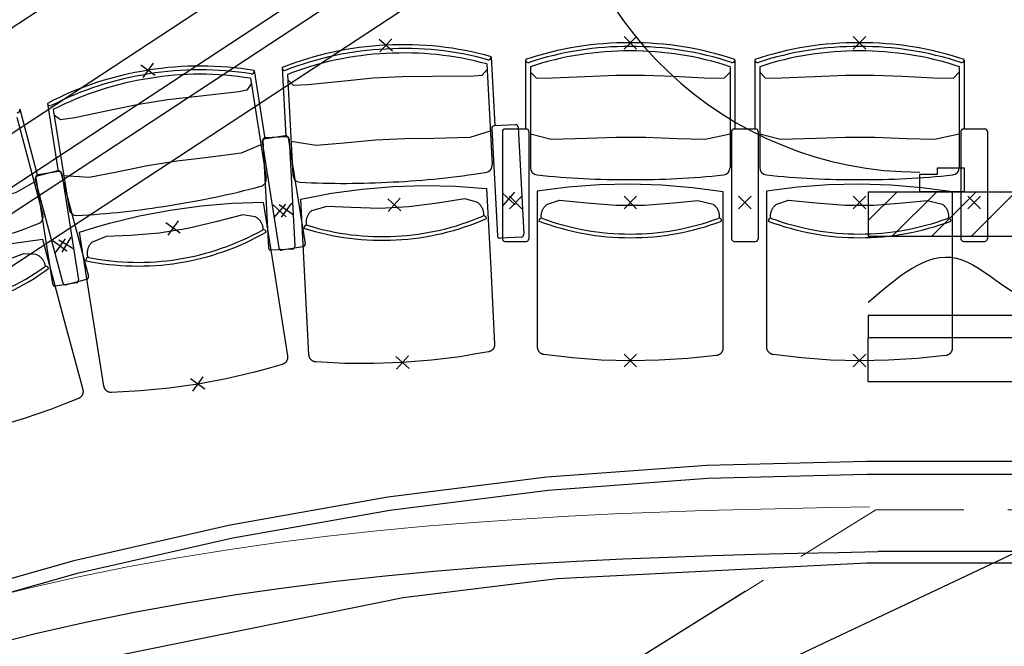
# Model space of a CAD drawing. Units: millimetres. Extents: x 2365 to 2831, y 1124 to 1628.
# Drawn here: x 2658 to 2660, y 1615 to 1617 of the extents above; entities that cross this region are included whole.
import ezdxf

# ---------------------------------------------------------------- set-up
doc = ezdxf.new("R2010")
doc.units = ezdxf.units.MM
doc.linetypes.add('ALL_2', pattern=[0.27, 0.2, -0.07])
doc.layers.add('GO-BETON ARME - PROJETE', color=5, linetype='ALL_2', lineweight=5)

# ---------------------------------------------------------------- blocks, each defined once
blk = doc.blocks.new('2 balcon')
at = {"layer": 'GO-BETON ARME - PROJETE', "color": 84}
for p, q in [((2655.5353, 1663.3367), (2652.9932, 1661.7483)), ((2655.1459, 1663.3351), (2655.2439, 1663.3379)), ((2655.2439, 1663.3379), (2655.3392, 1663.3402)), ((2655.3392, 1663.3402), (2655.4316, 1663.3422)), ((2655.4316, 1663.3422), (2655.5211, 1663.344)), ((2655.5353, 1663.3367), (2656.297, 1663.3367)), ((2654.6238, 1663.3085), (2654.7319, 1663.316)), ((2654.7319, 1663.316), (2654.8383, 1663.3223)), ((2654.8383, 1663.3223), (2654.943, 1663.3275)), ((2654.943, 1663.3275), (2655.0455, 1663.3317)), ((2655.0455, 1663.3317), (2655.1459, 1663.3351)), ((2654.4035, 1663.289), (2654.5142, 1663.2996)), ((2654.5142, 1663.2996), (2654.6238, 1663.3085)), ((2654.1791, 1663.2627), (2654.2917, 1663.2768)), ((2654.2917, 1663.2768), (2654.4035, 1663.289)), ((2653.9521, 1663.2282), (2654.0658, 1663.2465)), ((2654.0658, 1663.2465), (2654.1791, 1663.2627)), ((2653.8382, 1663.2075), (2653.9521, 1663.2282)), ((2653.7242, 1663.1843), (2653.8382, 1663.2075)), ((2653.6104, 1663.1584), (2653.7242, 1663.1843)), ((2653.4969, 1663.1298), (2653.6104, 1663.1584))]:
    blk.add_line(p, q, dxfattribs=at)
blk = doc.blocks.new('NSY100')
at = {"color": 0, "linetype": 'ByBlock', "lineweight": -2}
for p, q in [((-0.05, 0), (0.05, 0)), ((0, 0.05), (0, -0.05))]:
    blk.add_line(p, q, dxfattribs=at)
blk = doc.blocks.new('1B')
at = {"color": 154}
for p, q in [((2715.0317, 1615.1694), (2715.0437, 1614.9411)), ((2715.0418, 1615.1858), (2715.0418, 1615.1851)), ((2715.0418, 1615.1858), (2715.05, 1615.03)), ((2715.1199, 1615.1791), (2715.1199, 1615.1784)), ((2715.1199, 1615.1791), (2715.1199, 1615.0231)), ((2715.5944, 1615.1791), (2715.5944, 1615.1784)), ((2715.5944, 1615.1791), (2715.5944, 1615.0231)), ((2715.6399, 1615.1791), (2715.6399, 1615.1784)), ((2715.6399, 1615.1791), (2715.6399, 1615.0231)), ((2716.1144, 1615.1791), (2716.1144, 1615.1784)), ((2716.1144, 1615.1791), (2716.1144, 1615.0231)), ((2714.504, 1615.1543), (2714.5041, 1615.1536)), ((2714.504, 1615.1543), (2714.5284, 1615.0002)), ((2714.5679, 1615.161), (2714.5679, 1615.1603)), ((2714.5679, 1615.161), (2714.576, 1615.0052)), ((2714.5796, 1615.1457), (2714.5916, 1614.9175)), ((2715.1308, 1615.1632), (2715.1308, 1614.9347)), ((2715.5835, 1615.1632), (2715.5835, 1614.9347)), ((2715.6508, 1615.1632), (2715.6508, 1614.9347)), ((2716.1035, 1615.1632), (2716.1035, 1614.9347)), ((2714.4957, 1615.1369), (2714.5314, 1614.9111)), ((2714.0352, 1615.08), (2714.0353, 1615.0794)), ((2714.0352, 1615.08), (2714.0596, 1614.926)), ((2713.9723, 1615.0667), (2713.9725, 1615.066)), ((2713.9723, 1615.0667), (2714.0127, 1614.916)), ((2714.0485, 1615.066), (2714.0843, 1614.8403)), ((2713.9659, 1615.0485), (2714.0251, 1614.8277)), ((2715.0967, 1615.0318), (2715.0486, 1615.0293)), ((2715.043, 1615.0231), (2715.0558, 1614.7802)), ((2715.0671, 1615.0165), (2715.0671, 1614.7733)), ((2715.073, 1615.0224), (2715.1212, 1615.0224)), ((2715.1029, 1615.0262), (2715.1157, 1614.7834)), ((2715.1271, 1615.0165), (2715.1271, 1614.7733)), ((2715.5871, 1615.0165), (2715.5871, 1614.7733)), ((2715.5871, 1615.0165), (2715.5871, 1614.7733)), ((2715.593, 1615.0224), (2715.6412, 1615.0224)), ((2715.593, 1615.0224), (2715.6412, 1615.0224)), ((2715.6471, 1615.0165), (2715.6471, 1614.7733)), ((2715.6471, 1615.0165), (2715.6471, 1614.7733)), ((2716.1071, 1615.0165), (2716.1071, 1614.7733)), ((2716.113, 1615.0224), (2716.1612, 1615.0224)), ((2716.1671, 1615.0165), (2716.1671, 1614.7733)), ((2714.5222, 1614.9926), (2714.5602, 1614.7524)), ((2714.5237, 1614.9959), (2714.5365, 1614.753)), ((2714.5747, 1615.0068), (2714.5271, 1614.9993)), ((2714.5775, 1615.0046), (2714.5293, 1615.0021)), ((2714.5815, 1615.0019), (2714.6195, 1614.7617)), ((2714.5837, 1614.999), (2714.5964, 1614.7561)), ((2714.0581, 1614.9274), (2714.0116, 1614.915)), ((2714.0611, 1614.9255), (2714.0135, 1614.918)), ((2714.0654, 1614.9233), (2714.1283, 1614.6884)), ((2714.0679, 1614.9206), (2714.1059, 1614.6804)), ((2714.0074, 1614.9077), (2714.0703, 1614.6728)), ((2714.0086, 1614.9112), (2714.0466, 1614.671)), ((2715.1101, 1614.7772), (2715.062, 1614.7746)), ((2715.073, 1614.7674), (2715.1212, 1614.7674)), ((2715.593, 1614.7674), (2715.6412, 1614.7674)), ((2715.593, 1614.7674), (2715.6412, 1614.7674)), ((2716.113, 1614.7674), (2716.1612, 1614.7674)), ((2714.5908, 1614.7499), (2714.5427, 1614.7474)), ((2714.6146, 1614.755), (2714.567, 1614.7474)), ((2714.101, 1614.6736), (2714.0534, 1614.6661)), ((2714.1241, 1614.6811), (2714.0776, 1614.6687)), ((2715.5306, 1614.2597), (2715.1681, 1614.2326)), ((2715.8939, 1614.2688), (2715.5306, 1614.2597)), ((2725.1339, 1614.2688), (2715.8939, 1614.2688)), ((2715.1681, 1614.2326), (2714.8074, 1614.1874)), ((2715.5321, 1614.2297), (2715.1711, 1614.2027)), ((2715.8943, 1614.2388), (2715.5321, 1614.2297)), ((2725.1336, 1614.2388), (2715.8943, 1614.2388)), ((2714.8074, 1614.1874), (2714.4494, 1614.1242)), ((2715.1711, 1614.2027), (2714.8119, 1614.1577)), ((2714.8119, 1614.1577), (2714.4554, 1614.0948)), ((2714.4494, 1614.1242), (2714.0951, 1614.0434)), ((2714.4554, 1614.0948), (2714.1025, 1614.0143)), ((2714.0951, 1614.0434), (2713.7452, 1613.9449)), ((2715.191, 1614.0037), (2715.8939, 1614.0388)), ((2715.8939, 1614.0388), (2725.1339, 1614.0388)), ((2714.1025, 1614.0143), (2713.754, 1613.9162)), ((2714.8417, 1613.9599), (2715.191, 1614.0037)), ((2715.6177, 1613.9737), (2713.3719, 1612.5703)), ((2714.1518, 1613.8205), (2714.8417, 1613.9599))]:
    blk.add_line(p, q, dxfattribs=at)
for points in [[(2715.0324, 1615.1567), (2715.0204, 1615.1432), (2715.002, 1615.1415), (2714.9088, 1615.1408), (2714.8392, 1615.1403), (2714.7742, 1615.1369), (2714.7091, 1615.1307), (2714.6261, 1615.1222), (2714.5936, 1615.1209), (2714.5803, 1615.1331)], [(2715.1308, 1615.1505), (2715.1434, 1615.1377), (2715.1619, 1615.1369), (2715.255, 1615.1411), (2715.3246, 1615.1442), (2715.3897, 1615.1442), (2715.455, 1615.1414), (2715.5383, 1615.1373), (2715.5709, 1615.1377), (2715.5835, 1615.1505)], [(2715.6508, 1615.1505), (2715.6634, 1615.1377), (2715.6819, 1615.1369), (2715.775, 1615.1411), (2715.8446, 1615.1442), (2715.9097, 1615.1442), (2715.975, 1615.1414), (2716.0583, 1615.1373), (2716.0909, 1615.1377), (2716.1035, 1615.1505)], [(2714.4976, 1615.1244), (2714.4872, 1615.1097), (2714.469, 1615.106), (2714.3764, 1615.0956), (2714.3072, 1615.0878), (2714.2429, 1615.0776), (2714.1789, 1615.0646), (2714.0972, 1615.0476), (2714.065, 1615.0428), (2714.0505, 1615.0535)], [(2715.0397, 1615.0173), (2714.9934, 1615.0029), (2714.9119, 1615.0007), (2714.846, 1615), (2714.779, 1614.9965), (2714.7082, 1614.9896), (2714.6444, 1614.9843), (2714.5876, 1614.9936)], [(2715.1308, 1615.0109), (2715.1777, 1614.999), (2715.2593, 1615.001), (2715.3252, 1615.0038), (2715.3922, 1615.0037), (2715.4632, 1615.0006), (2715.5272, 1614.9986), (2715.5835, 1615.0109)], [(2715.6508, 1615.0109), (2715.6977, 1614.999), (2715.7793, 1615.001), (2715.8452, 1615.0038), (2715.9122, 1615.0037), (2715.9832, 1615.0006), (2716.0472, 1614.9986), (2716.1035, 1615.0109)], [(2714.5195, 1614.9864), (2714.475, 1614.9673), (2714.3941, 1614.9566), (2714.3286, 1614.949), (2714.2624, 1614.9385), (2714.1927, 1614.9243), (2714.1298, 1614.9123), (2714.0723, 1614.9156)], [(2714.0054, 1614.9013), (2713.9631, 1614.8777), (2713.8838, 1614.8586), (2713.8194, 1614.8442), (2713.7547, 1614.8268), (2713.6869, 1614.8054), (2713.6256, 1614.7869), (2713.568, 1614.7842)], [(2715.0249, 1614.8251), (2715.025, 1614.8268), (2715.025, 1614.8286), (2715.0249, 1614.8303), (2715.0247, 1614.8321), (2715.0245, 1614.8338), (2715.0241, 1614.8355), (2715.0237, 1614.8372), (2715.0232, 1614.8388), (2715.0226, 1614.8405), (2715.0219, 1614.8421), (2715.0211, 1614.8436), (2715.0203, 1614.8452), (2715.0193, 1614.8466), (2715.0183, 1614.8481), (2715.0173, 1614.8495), (2715.0161, 1614.8508), (2715.0149, 1614.852), (2715.0137, 1614.8532), (2715.0123, 1614.8544), (2715.011, 1614.8554), (2715.0095, 1614.8564), (2714.9821, 1614.8638), (2714.9198, 1614.8542), (2714.8548, 1614.8455), (2714.7895, 1614.8421), (2714.7238, 1614.8439), (2714.6687, 1614.8467), (2714.6344, 1614.8367), (2714.6337, 1614.8362), (2714.6331, 1614.8356), (2714.6318, 1614.8344), (2714.6306, 1614.8332), (2714.6295, 1614.8318), (2714.6284, 1614.8305), (2714.6274, 1614.829), (2714.6265, 1614.8275), (2714.6257, 1614.826), (2714.6249, 1614.8245), (2714.6242, 1614.8228), (2714.6236, 1614.8212), (2714.6231, 1614.8195), (2714.6227, 1614.8179), (2714.6223, 1614.8161), (2714.6221, 1614.8144), (2714.6219, 1614.8127), (2714.6218, 1614.811), (2714.6219, 1614.8092), (2714.622, 1614.8075), (2714.6221, 1614.8057), (2714.6224, 1614.804)], [(2715.1556, 1614.8198), (2715.1555, 1614.8215), (2715.1554, 1614.8232), (2715.1553, 1614.825), (2715.1554, 1614.8267), (2715.1556, 1614.8284), (2715.1558, 1614.8302), (2715.1562, 1614.8319), (2715.1566, 1614.8336), (2715.1571, 1614.8352), (2715.1577, 1614.8369), (2715.1584, 1614.8385), (2715.1592, 1614.84), (2715.16, 1614.8416), (2715.161, 1614.843), (2715.1619, 1614.8445), (2715.163, 1614.8458), (2715.1641, 1614.8472), (2715.1654, 1614.8484), (2715.1666, 1614.8496), (2715.1679, 1614.8508), (2715.1693, 1614.8518), (2715.1963, 1614.8606), (2715.259, 1614.8543), (2715.3244, 1614.8491), (2715.3898, 1614.8491), (2715.4553, 1614.8543), (2715.5102, 1614.8599), (2715.545, 1614.8518), (2715.5456, 1614.8513), (2715.5463, 1614.8508), (2715.5477, 1614.8496), (2715.5489, 1614.8484), (2715.5501, 1614.8472), (2715.5513, 1614.8458), (2715.5523, 1614.8445), (2715.5533, 1614.843), (2715.5542, 1614.8416), (2715.5551, 1614.84), (2715.5559, 1614.8385), (2715.5565, 1614.8369), (2715.5571, 1614.8352), (2715.5577, 1614.8336), (2715.5581, 1614.8319), (2715.5584, 1614.8302), (2715.5587, 1614.8284), (2715.5589, 1614.8267), (2715.5589, 1614.825), (2715.5589, 1614.8232), (2715.5588, 1614.8215), (2715.5586, 1614.8198)], [(2715.6756, 1614.8198), (2715.6755, 1614.8215), (2715.6754, 1614.8232), (2715.6753, 1614.825), (2715.6754, 1614.8267), (2715.6756, 1614.8284), (2715.6758, 1614.8302), (2715.6762, 1614.8319), (2715.6766, 1614.8336), (2715.6771, 1614.8352), (2715.6777, 1614.8369), (2715.6784, 1614.8385), (2715.6792, 1614.84), (2715.68, 1614.8416), (2715.681, 1614.843), (2715.6819, 1614.8445), (2715.683, 1614.8458), (2715.6841, 1614.8472), (2715.6854, 1614.8484), (2715.6866, 1614.8496), (2715.6879, 1614.8508), (2715.6893, 1614.8518), (2715.7163, 1614.8606), (2715.779, 1614.8543), (2715.8444, 1614.8491), (2715.9098, 1614.8491), (2715.9753, 1614.8543), (2716.0302, 1614.8599), (2716.065, 1614.8518), (2716.0656, 1614.8513), (2716.0663, 1614.8508), (2716.0677, 1614.8496), (2716.0689, 1614.8484), (2716.0701, 1614.8472), (2716.0713, 1614.8458), (2716.0723, 1614.8445), (2716.0733, 1614.843), (2716.0742, 1614.8416), (2716.0751, 1614.84), (2716.0759, 1614.8385), (2716.0765, 1614.8369), (2716.0771, 1614.8352), (2716.0777, 1614.8336), (2716.0781, 1614.8319), (2716.0784, 1614.8302), (2716.0787, 1614.8284), (2716.0789, 1614.8267), (2716.0789, 1614.825), (2716.0789, 1614.8232), (2716.0788, 1614.8215), (2716.0786, 1614.8198)], [(2714.5248, 1614.7938), (2714.5247, 1614.7955), (2714.5246, 1614.7972), (2714.5243, 1614.799), (2714.524, 1614.8007), (2714.5235, 1614.8024), (2714.523, 1614.804), (2714.5224, 1614.8056), (2714.5217, 1614.8072), (2714.5209, 1614.8088), (2714.5201, 1614.8103), (2714.5192, 1614.8118), (2714.5182, 1614.8132), (2714.5171, 1614.8146), (2714.5159, 1614.8159), (2714.5147, 1614.8172), (2714.5135, 1614.8184), (2714.5121, 1614.8195), (2714.5107, 1614.8206), (2714.5093, 1614.8215), (2714.5078, 1614.8225), (2714.5063, 1614.8233), (2714.4783, 1614.8277), (2714.4173, 1614.8117), (2714.3535, 1614.7963), (2714.2889, 1614.7861), (2714.2235, 1614.781), (2714.1684, 1614.778), (2714.1353, 1614.7645), (2714.1347, 1614.7639), (2714.1341, 1614.7633), (2714.133, 1614.7619), (2714.1319, 1614.7606), (2714.1309, 1614.7591), (2714.13, 1614.7576), (2714.1292, 1614.7561), (2714.1284, 1614.7545), (2714.1277, 1614.7529), (2714.1271, 1614.7513), (2714.1266, 1614.7496), (2714.1262, 1614.7479), (2714.1258, 1614.7462), (2714.1256, 1614.7445), (2714.1254, 1614.7428), (2714.1254, 1614.741), (2714.1254, 1614.7393), (2714.1255, 1614.7376), (2714.1257, 1614.7358), (2714.126, 1614.7341), (2714.1263, 1614.7324), (2714.1268, 1614.7307)], [(2713.9541, 1614.7626), (2714.024, 1614.7723), (2714.0711, 1614.5966), (2714.1154, 1614.4314), (2714.1156, 1614.4306), (2714.1157, 1614.4297), (2714.1158, 1614.4288), (2714.1159, 1614.4279), (2714.1159, 1614.4271), (2714.1159, 1614.4262), (2714.1159, 1614.4253), (2714.1158, 1614.4244), (2714.1156, 1614.4236), (2714.1154, 1614.4227), (2714.1152, 1614.4219), (2714.1149, 1614.421), (2714.1146, 1614.4202), (2714.1142, 1614.4194), (2714.1138, 1614.4186), (2714.1133, 1614.4179), (2714.1129, 1614.4172), (2714.1123, 1614.4165), (2714.1118, 1614.4158), (2714.1112, 1614.4151), (2714.1106, 1614.4145), (2714.1099, 1614.4139), (2714.1092, 1614.4134), (2714.1085, 1614.4128), (2714.1078, 1614.4124), (2714.107, 1614.4119), (2714.1062, 1614.4115), (2714.1054, 1614.4112), (2714.1054, 1614.4112), (2714.075, 1614.3991), (2714.0445, 1614.387), (2713.9826, 1614.3656), (2713.9198, 1614.3468)], [(2714.0308, 1614.7103), (2714.0305, 1614.712), (2714.0302, 1614.7137), (2714.0297, 1614.7154), (2714.0292, 1614.7171), (2714.0286, 1614.7187), (2714.0279, 1614.7203), (2714.0271, 1614.7219), (2714.0263, 1614.7234), (2714.0253, 1614.7249), (2714.0243, 1614.7263), (2714.0233, 1614.7277), (2714.0221, 1614.729), (2714.0209, 1614.7302), (2714.0196, 1614.7314), (2714.0183, 1614.7325), (2714.0169, 1614.7336), (2714.0155, 1614.7346), (2714.014, 1614.7355), (2714.0125, 1614.7363), (2714.0109, 1614.7371), (2714.0093, 1614.7377), (2713.981, 1614.7392), (2713.922, 1614.7169)]]:
    blk.add_lwpolyline(points, dxfattribs=at)
for points in [[(2715.161, 1614.5115), (2715.1935, 1614.5077), (2715.2261, 1614.5039), (2715.2914, 1614.4992), (2715.357, 1614.4974), (2715.4225, 1614.4985), (2715.4879, 1614.5024), (2715.5531, 1614.5091), (2715.5535, 1614.5092), (2715.554, 1614.5092), (2715.5549, 1614.5094), (2715.5557, 1614.5096), (2715.5566, 1614.5099), (2715.5574, 1614.5102), (2715.5582, 1614.5106), (2715.559, 1614.511), (2715.5598, 1614.5114), (2715.5605, 1614.5119), (2715.5612, 1614.5124), (2715.5619, 1614.5129), (2715.5626, 1614.5135), (2715.5632, 1614.5141), (2715.5638, 1614.5148), (2715.5644, 1614.5155), (2715.5649, 1614.5162), (2715.5654, 1614.5169), (2715.5659, 1614.5177), (2715.5663, 1614.5184), (2715.5667, 1614.5192), (2715.567, 1614.5201), (2715.5673, 1614.5209), (2715.5676, 1614.5217), (2715.5678, 1614.5226), (2715.5679, 1614.5235), (2715.568, 1614.5244), (2715.5681, 1614.5252), (2715.5681, 1614.5261), (2715.5681, 1614.8795), (2715.5331, 1614.8842), (2715.4982, 1614.8889), (2715.4278, 1614.8947), (2715.3572, 1614.8968), (2715.2866, 1614.8953), (2715.2162, 1614.8902), (2715.1461, 1614.8814), (2715.1461, 1614.6995), (2715.1461, 1614.5285), (2715.1462, 1614.5276), (2715.1462, 1614.5267), (2715.1463, 1614.5258), (2715.1465, 1614.525), (2715.1467, 1614.5241), (2715.1469, 1614.5233), (2715.1472, 1614.5225), (2715.1476, 1614.5216), (2715.1479, 1614.5208), (2715.1483, 1614.5201), (2715.1488, 1614.5193), (2715.1493, 1614.5186), (2715.1498, 1614.5179), (2715.1504, 1614.5172), (2715.151, 1614.5166), (2715.1516, 1614.5159), (2715.1522, 1614.5154), (2715.1529, 1614.5148), (2715.1536, 1614.5143), (2715.1544, 1614.5138), (2715.1551, 1614.5134), (2715.1559, 1614.513), (2715.1567, 1614.5126), (2715.1575, 1614.5123), (2715.1584, 1614.512), (2715.1592, 1614.5118), (2715.1601, 1614.5116), (2715.161, 1614.5115)], [(2715.681, 1614.5115), (2715.7135, 1614.5077), (2715.7461, 1614.5039), (2715.8114, 1614.4992), (2715.877, 1614.4974), (2715.9425, 1614.4985), (2716.0079, 1614.5024), (2716.0731, 1614.5091), (2716.0735, 1614.5092), (2716.074, 1614.5092), (2716.0749, 1614.5094), (2716.0757, 1614.5096), (2716.0766, 1614.5099), (2716.0774, 1614.5102), (2716.0782, 1614.5106), (2716.079, 1614.511), (2716.0798, 1614.5114), (2716.0805, 1614.5119), (2716.0812, 1614.5124), (2716.0819, 1614.5129), (2716.0826, 1614.5135), (2716.0832, 1614.5141), (2716.0838, 1614.5148), (2716.0844, 1614.5155), (2716.0849, 1614.5162), (2716.0854, 1614.5169), (2716.0859, 1614.5177), (2716.0863, 1614.5184), (2716.0867, 1614.5192), (2716.087, 1614.5201), (2716.0873, 1614.5209), (2716.0876, 1614.5217), (2716.0878, 1614.5226), (2716.0879, 1614.5235), (2716.088, 1614.5244), (2716.0881, 1614.5252), (2716.0881, 1614.5261), (2716.0881, 1614.8795), (2716.0531, 1614.8842), (2716.0182, 1614.8889), (2715.9478, 1614.8947), (2715.8772, 1614.8968), (2715.8066, 1614.8953), (2715.7362, 1614.8902), (2715.6661, 1614.8814), (2715.6661, 1614.6995), (2715.6661, 1614.5285), (2715.6662, 1614.5276), (2715.6662, 1614.5267), (2715.6663, 1614.5258), (2715.6665, 1614.525), (2715.6667, 1614.5241), (2715.6669, 1614.5233), (2715.6672, 1614.5225), (2715.6676, 1614.5216), (2715.6679, 1614.5208), (2715.6683, 1614.5201), (2715.6688, 1614.5193), (2715.6693, 1614.5186), (2715.6698, 1614.5179), (2715.6704, 1614.5172), (2715.671, 1614.5166), (2715.6716, 1614.5159), (2715.6722, 1614.5154), (2715.6729, 1614.5148), (2715.6736, 1614.5143), (2715.6744, 1614.5138), (2715.6751, 1614.5134), (2715.6759, 1614.513), (2715.6767, 1614.5126), (2715.6775, 1614.5123), (2715.6784, 1614.512), (2715.6792, 1614.5118), (2715.6801, 1614.5116), (2715.681, 1614.5115)], [(2715.0357, 1614.517), (2715.0034, 1614.5115), (2714.9711, 1614.506), (2714.906, 1614.4979), (2714.8407, 1614.4927), (2714.7752, 1614.4903), (2714.7097, 1614.4907), (2714.6442, 1614.4941), (2714.6438, 1614.4941), (2714.6433, 1614.4942), (2714.6424, 1614.4943), (2714.6416, 1614.4945), (2714.6407, 1614.4947), (2714.6399, 1614.495), (2714.639, 1614.4953), (2714.6382, 1614.4956), (2714.6374, 1614.496), (2714.6367, 1614.4965), (2714.6359, 1614.4969), (2714.6352, 1614.4974), (2714.6345, 1614.498), (2714.6338, 1614.4986), (2714.6332, 1614.4992), (2714.6326, 1614.4998), (2714.632, 1614.5005), (2714.6315, 1614.5012), (2714.631, 1614.502), (2714.6305, 1614.5027), (2714.6301, 1614.5035), (2714.6297, 1614.5043), (2714.6294, 1614.5051), (2714.6291, 1614.506), (2714.6289, 1614.5068), (2714.6286, 1614.5077), (2714.6285, 1614.5085), (2714.6284, 1614.5094), (2714.6283, 1614.5103), (2714.6098, 1614.8632), (2714.6445, 1614.8697), (2714.6792, 1614.8762), (2714.7492, 1614.8857), (2714.8195, 1614.8915), (2714.8901, 1614.8937), (2714.9607, 1614.8923), (2715.0311, 1614.8872), (2715.0406, 1614.7055), (2715.0496, 1614.5347), (2715.0496, 1614.5338), (2715.0496, 1614.533), (2715.0495, 1614.5321), (2715.0494, 1614.5312), (2715.0493, 1614.5304), (2715.0491, 1614.5295), (2715.0488, 1614.5287), (2715.0485, 1614.5278), (2715.0482, 1614.527), (2715.0478, 1614.5262), (2715.0474, 1614.5254), (2715.047, 1614.5247), (2715.0465, 1614.5239), (2715.046, 1614.5232), (2715.0454, 1614.5226), (2715.0448, 1614.5219), (2715.0442, 1614.5213), (2715.0435, 1614.5207), (2715.0428, 1614.5202), (2715.0421, 1614.5197), (2715.0414, 1614.5192), (2715.0406, 1614.5187), (2715.0399, 1614.5183), (2715.039, 1614.518), (2715.0382, 1614.5177), (2715.0374, 1614.5174), (2715.0365, 1614.5172), (2715.0357, 1614.517)], [(2714.5678, 1614.4884), (2714.5362, 1614.4796), (2714.5047, 1614.4708), (2714.4408, 1614.456), (2714.3764, 1614.4439), (2714.3115, 1614.4347), (2714.2463, 1614.4283), (2714.1808, 1614.4248), (2714.1804, 1614.4248), (2714.18, 1614.4248), (2714.1791, 1614.4248), (2714.1782, 1614.4249), (2714.1773, 1614.425), (2714.1764, 1614.4252), (2714.1756, 1614.4254), (2714.1747, 1614.4257), (2714.1739, 1614.426), (2714.1731, 1614.4263), (2714.1723, 1614.4267), (2714.1715, 1614.4272), (2714.1708, 1614.4276), (2714.1701, 1614.4281), (2714.1694, 1614.4287), (2714.1687, 1614.4293), (2714.1681, 1614.4299), (2714.1674, 1614.4305), (2714.1669, 1614.4312), (2714.1663, 1614.4319), (2714.1658, 1614.4326), (2714.1654, 1614.4334), (2714.165, 1614.4342), (2714.1646, 1614.435), (2714.1643, 1614.4358), (2714.164, 1614.4366), (2714.1637, 1614.4375), (2714.1635, 1614.4384), (2714.1633, 1614.4392), (2714.1081, 1614.7883), (2714.1419, 1614.7984), (2714.1757, 1614.8085), (2714.2443, 1614.8252), (2714.3137, 1614.8383), (2714.3836, 1614.8479), (2714.454, 1614.8538), (2714.5246, 1614.8562), (2714.553, 1614.6764), (2714.5798, 1614.5076), (2714.5799, 1614.5067), (2714.58, 1614.5058), (2714.58, 1614.5049), (2714.58, 1614.504), (2714.5799, 1614.5032), (2714.5798, 1614.5023), (2714.5796, 1614.5014), (2714.5794, 1614.5006), (2714.5792, 1614.4997), (2714.5789, 1614.4989), (2714.5786, 1614.4981), (2714.5782, 1614.4973), (2714.5778, 1614.4965), (2714.5774, 1614.4958), (2714.5769, 1614.495), (2714.5764, 1614.4943), (2714.5758, 1614.4936), (2714.5752, 1614.493), (2714.5746, 1614.4924), (2714.5739, 1614.4918), (2714.5732, 1614.4912), (2714.5725, 1614.4907), (2714.5718, 1614.4902), (2714.571, 1614.4898), (2714.5703, 1614.4894), (2714.5695, 1614.489), (2714.5686, 1614.4887), (2714.5678, 1614.4884)]]:
    blk.add_lwpolyline(points, close=True, dxfattribs=at)
for centre, radius, start, end in [((2714.8368, 1614.484), 0.7285, 92.6761, 111.6676), ((2714.8451, 1614.4844), 0.7285, 74.3324, 93.3239), ((2715.353, 1614.489), 0.7285, 89.6761, 108.6676), ((2715.3613, 1614.489), 0.7285, 71.3324, 90.3239), ((2715.873, 1614.489), 0.7285, 89.6761, 108.6676), ((2715.8813, 1614.489), 0.7285, 71.3324, 90.3239), ((2714.8368, 1614.484), 0.72, 92.6723, 111.2441), ((2714.8368, 1614.484), 0.7099, 92.6677, 111.2441), ((2714.8451, 1614.4844), 0.72, 74.7559, 93.3277), ((2714.8451, 1614.4844), 0.7099, 74.7559, 93.3323), ((2715.353, 1614.489), 0.72, 89.6723, 108.2441), ((2715.353, 1614.489), 0.7099, 89.6677, 108.2441), ((2715.3613, 1614.489), 0.72, 71.7559, 90.3277), ((2715.3613, 1614.489), 0.7099, 71.7559, 90.3323), ((2715.873, 1614.489), 0.72, 89.6723, 108.2441), ((2715.873, 1614.489), 0.7099, 89.6677, 108.2441), ((2715.8813, 1614.489), 0.72, 71.7559, 90.3277), ((2715.8813, 1614.489), 0.7099, 71.7559, 90.3323), ((2714.3816, 1614.4362), 0.7285, 80.3324, 99.3239), ((2715.0359, 1615.1848), 0.0059, 254.7559, 3), ((2715.1258, 1615.1784), 0.0059, 180, 288.2441), ((2715.5885, 1615.1784), 0.0059, 251.7559, 0), ((2715.6458, 1615.1784), 0.0059, 180, 288.2441), ((2716.1085, 1615.1784), 0.0059, 251.7559, 0), ((2714.3735, 1614.4349), 0.7285, 98.6761, 117.6676), ((2714.3735, 1614.4349), 0.72, 98.6723, 117.2441), ((2714.3816, 1614.4362), 0.72, 80.7559, 99.3277), ((2714.3816, 1614.4362), 0.7099, 80.7559, 99.3323), ((2714.4982, 1615.1527), 0.0059, 260.7559, 9), ((2714.5738, 1615.1606), 0.0059, 183, 291.2441), ((2714.3735, 1614.4349), 0.7099, 98.6677, 117.2441), ((2714.0412, 1615.0803), 0.0059, 189, 297.2441), ((2713.9668, 1615.0645), 0.0059, 266.7559, 15), ((2715.0971, 1615.0259), 0.0059, 3, 93), ((2715.0489, 1615.0234), 0.0059, 93, 183), ((2715.073, 1615.0165), 0.0059, 90, 180), ((2715.1212, 1615.0165), 0.0059, 0, 90), ((2715.593, 1615.0165), 0.0059, 90, 180), ((2715.593, 1615.0165), 0.0059, 90, 180), ((2715.6412, 1615.0165), 0.0059, 0, 90), ((2715.6412, 1615.0165), 0.0059, 0, 90), ((2716.113, 1615.0165), 0.0059, 90, 180), ((2716.1612, 1615.0165), 0.0059, 0, 90), ((2714.528, 1614.9935), 0.0059, 99, 189), ((2714.5296, 1614.9962), 0.0059, 93, 183), ((2714.5756, 1615.001), 0.0059, 9, 99), ((2714.5778, 1614.9987), 0.0059, 3, 93), ((2714.0597, 1614.9217), 0.0059, 15, 105), ((2714.062, 1614.9197), 0.0059, 9, 99), ((2714.7291, 1616.801), 1.9012, 272.7122, 279.0915), ((2715.0269, 1614.9403), 0.0169, 279.0915, 3), ((2715.1476, 1614.9347), 0.0169, 180, 263.9085), ((2715.5666, 1614.9347), 0.0169, 276.0915, 0), ((2715.6676, 1614.9347), 0.0169, 180, 263.9085), ((2716.0866, 1614.9347), 0.0169, 276.0915, 0), ((2714.0131, 1614.9093), 0.0059, 105, 195), ((2714.0144, 1614.9121), 0.0059, 99, 189), ((2714.5148, 1614.9085), 0.0169, 285.0915, 9), ((2714.6084, 1614.9183), 0.0169, 183, 266.9085), ((2714.71, 1616.8), 1.9012, 266.9085, 273.2878), ((2715.3476, 1616.8084), 1.9012, 263.9085, 270.2878), ((2715.3667, 1616.8084), 1.9012, 269.7122, 276.0915), ((2715.8676, 1616.8084), 1.9012, 263.9085, 270.2878), ((2715.8867, 1616.8084), 1.9012, 269.7122, 276.0915), ((2714.0241, 1616.7279), 1.9012, 278.7122, 285.0915), ((2714.1009, 1614.843), 0.0169, 189, 272.9085), ((2714.0053, 1616.7249), 1.9012, 272.9085, 279.2878), ((2713.3307, 1616.5815), 1.9012, 284.7122, 291.0915), ((2714.0088, 1614.8234), 0.0169, 291.0915, 15), ((2714.7952, 1615.3576), 0.5795, 272.9999, 293.1202), ((2714.7952, 1615.3576), 0.5879, 272.9998, 293.6408), ((2715.025, 1614.8192), 0.0059, 358.0056, 113.1202), ((2715.1558, 1614.8139), 0.0059, 69.8798, 184.9944), ((2715.3571, 1615.3635), 0.5879, 249.3592, 270.0002), ((2715.3571, 1615.3635), 0.5795, 249.8798, 270.0001), ((2715.3571, 1615.3635), 0.5795, 269.9999, 290.1203), ((2715.3571, 1615.3635), 0.5879, 269.9999, 290.6409), ((2715.5585, 1614.8139), 0.0059, 355.0021, 110.1202), ((2715.6758, 1614.8139), 0.0059, 69.8798, 184.9944), ((2715.8771, 1615.3635), 0.5879, 249.3592, 270.0002), ((2715.8771, 1615.3635), 0.5795, 249.8798, 270.0001), ((2715.8771, 1615.3635), 0.5795, 269.9999, 290.1203), ((2715.8771, 1615.3635), 0.5879, 269.9999, 290.6409), ((2716.0785, 1614.8139), 0.0059, 355.0021, 110.1202), ((2714.2407, 1615.2993), 0.5795, 278.9999, 299.1202), ((2714.2407, 1615.2993), 0.5879, 278.9998, 299.6408), ((2714.5256, 1614.7879), 0.0059, 4.0056, 119.1202), ((2714.6229, 1614.7981), 0.0059, 72.8798, 187.9979), ((2714.7952, 1615.3576), 0.5879, 252.3591, 273.0001), ((2714.7952, 1615.3576), 0.5795, 252.8797, 273.0001), ((2715.0616, 1614.7805), 0.0059, 183, 273), ((2715.073, 1614.7733), 0.0059, 180, 270), ((2715.1098, 1614.7831), 0.0059, 273, 3), ((2715.1212, 1614.7733), 0.0059, 270, 0), ((2715.593, 1614.7733), 0.0059, 180, 270), ((2715.593, 1614.7733), 0.0059, 180, 270), ((2715.6412, 1614.7733), 0.0059, 270, 0), ((2715.6412, 1614.7733), 0.0059, 270, 0), ((2716.113, 1614.7733), 0.0059, 180, 270), ((2716.1612, 1614.7733), 0.0059, 270, 0), ((2714.5424, 1614.7533), 0.0059, 183, 273), ((2714.5661, 1614.7533), 0.0059, 189, 279), ((2714.5905, 1614.7558), 0.0059, 273, 3), ((2714.6137, 1614.7608), 0.0059, 279, 9), ((2714.1278, 1614.7249), 0.0059, 78.8798, 193.9979), ((2714.2407, 1615.2993), 0.5879, 258.3591, 279.0001), ((2714.2407, 1615.2993), 0.5795, 258.8797, 279.0001), ((2713.6954, 1615.1834), 0.5795, 284.9999, 305.1202), ((2713.6954, 1615.1834), 0.5879, 284.9998, 305.6408), ((2714.0322, 1614.7046), 0.0059, 10.0056, 125.1202), ((2714.1001, 1614.6795), 0.0059, 279, 9), ((2714.1226, 1614.6868), 0.0059, 285, 15), ((2714.0525, 1614.6719), 0.0059, 189, 279), ((2714.076, 1614.6744), 0.0059, 195, 285)]:
    blk.add_arc(centre, radius, start, end, dxfattribs=at)
at = {"color": 154, "yscale": 0.4, "zscale": 0.4}
for p, xscale, rotation in [((2714.8028, 1615.2117), -0.4, 317.9999999999999), ((2715.3571, 1615.2174), 0.4, 44.99999999999999), ((2715.8771, 1615.2174), 0.4, 44.99999999999999), ((2714.2636, 1615.155), -0.3999999999999999, 324), ((2714.8218, 1614.8502), -0.4, 317.9999999999999), ((2715.0814, 1614.8638), -0.4, 317.9999999999999), ((2715.0971, 1614.8554), 0.4, 44.99999999999999), ((2715.3571, 1614.8554), 0.4, 44.99999999999999), ((2715.6171, 1614.8554), 0.4, 44.99999999999999), ((2715.6171, 1614.8554), 0.4, 44.99999999999999), ((2715.8771, 1614.8554), 0.4, 44.99999999999999), ((2716.1371, 1614.8554), 0.4, 44.99999999999999), ((2714.5621, 1614.8366), -0.4, 317.9999999999999), ((2714.577, 1614.8381), -0.3999999999999999, 324), ((2714.3202, 1614.7975), -0.3999999999999999, 324), ((2714.0781, 1614.7599), -0.4, 329.9999999999999), ((2714.0634, 1614.7568), -0.3999999999999999, 324), ((2714.8405, 1614.4927), -0.4, 317.9999999999999), ((2715.3571, 1614.4974), 0.4, 44.99999999999999), ((2715.8771, 1614.4974), 0.4, 44.99999999999999), ((2714.3762, 1614.4439), -0.3999999999999999, 324)]:
    blk.add_blockref('NSY100', p, dxfattribs=dict(at, xscale=xscale, rotation=rotation))
blk = doc.blocks.new('3B')
at = {"color": 30}
for p, q in [((2805.6364, 1615.434), (2803.8525, 1614.2629)), ((2805.6962, 1615.234), (2803.9622, 1614.0957)), ((2805.3793, 1614.9044), (2804.018, 1614.0108)), ((2805.4067, 1614.8626), (2804.0455, 1613.969)), ((2805.4616, 1614.779), (2804.1003, 1613.8854)), ((2806.5961, 1614.354), (2806.5961, 1614.369)), ((2806.5961, 1614.369), (2806.6561, 1614.369)), ((2806.6561, 1614.369), (2806.6561, 1614.314)), ((2806.5561, 1614.314), (2806.5561, 1614.354)), ((2806.5561, 1614.354), (2806.5961, 1614.354)), ((2809.976, 1614.3139), (2806.4387, 1614.3139)), ((2806.4387, 1614.3139), (2806.4387, 1614.214)), ((2806.4387, 1614.249), (2806.5035, 1614.3139)), ((2806.4934, 1614.214), (2806.5933, 1614.3139)), ((2806.6561, 1614.314), (2806.5561, 1614.314)), ((2806.5832, 1614.214), (2806.6831, 1614.3139)), ((2806.673, 1614.214), (2806.7729, 1614.3139)), ((2806.4387, 1614.214), (2809.976, 1614.214)), ((2809.8149, 1614.034), (2806.4387, 1614.034)), ((2806.4387, 1614.034), (2806.4387, 1613.984)), ((2806.4387, 1613.984), (2809.8149, 1613.984)), ((2806.4387, 1613.884), (2806.4387, 1613.984)), ((2806.4387, 1613.984), (2809.8149, 1613.984)), ((2809.7149, 1613.884), (2806.4387, 1613.884)), ((2804.2484, 1612.3074), (2806.9894, 1613.599)), ((2805.9851, 1613.4867), (2806.0854, 1613.4901)), ((2806.0854, 1613.4901), (2806.1834, 1613.4929)), ((2806.1834, 1613.4929), (2806.2787, 1613.4952)), ((2806.2787, 1613.4952), (2806.3712, 1613.4972)), ((2806.3712, 1613.4972), (2806.4606, 1613.499)), ((2816.078, 1613.499), (2806.4606, 1613.499)), ((2805.5633, 1613.4635), (2805.6714, 1613.471)), ((2805.6714, 1613.471), (2805.7778, 1613.4773)), ((2805.7778, 1613.4773), (2805.8825, 1613.4824)), ((2805.8825, 1613.4824), (2805.9851, 1613.4867)), ((2805.343, 1613.444), (2805.4538, 1613.4545)), ((2805.4538, 1613.4545), (2805.5633, 1613.4635)), ((2805.1186, 1613.4176), (2805.2312, 1613.4317)), ((2805.2312, 1613.4317), (2805.343, 1613.444)), ((2804.8916, 1613.3831), (2805.0053, 1613.4015)), ((2805.0053, 1613.4015), (2805.1186, 1613.4176)), ((2804.7777, 1613.3624), (2804.8916, 1613.3831)), ((2804.6637, 1613.3392), (2804.7777, 1613.3624)), ((2804.5499, 1613.3134), (2804.6637, 1613.3392)), ((2804.4365, 1613.2847), (2804.5499, 1613.3134))]:
    blk.add_line(p, q, dxfattribs=at)
blk.add_arc((2806.5561, 1615.189), 0.83, 183.1364, 270, dxfattribs=at)
blk.add_spline([(2806.4387, 1614.064), (2806.6387, 1614.164), (2806.8387, 1614.064), (2807.0387, 1614.164), (2807.2387, 1614.064), (2807.4387, 1614.164), (2807.6387, 1614.064), (2807.8387, 1614.164), (2808.0387, 1614.064), (2808.2387, 1614.164), (2808.4387, 1614.064), (2808.6387, 1614.164), (2808.8387, 1614.064), (2809.0387, 1614.164), (2809.2387, 1614.064), (2809.4387, 1614.164), (2809.6387, 1614.064), (2809.8387, 1614.164), (2810.0387, 1614.064), (2810.2387, 1614.164), (2810.4387, 1614.064), (2810.6387, 1614.164), (2810.8387, 1614.064), (2811.0387, 1614.164)], degree=3, dxfattribs=at)

msp = doc.modelspace()

# ---------------------------------------------------------------- block references
at = {"color": 154}
for name, p in [('1B', (-55.9284, 1.2853)), ('3B', (-146.4703, 1.8506))]:
    msp.add_blockref(name, p, dxfattribs=at)
at = {"color": 84}
msp.add_blockref('2 balcon', (4.4502, -47.8926), dxfattribs=at)

doc.saveas('drawing.dxf')
